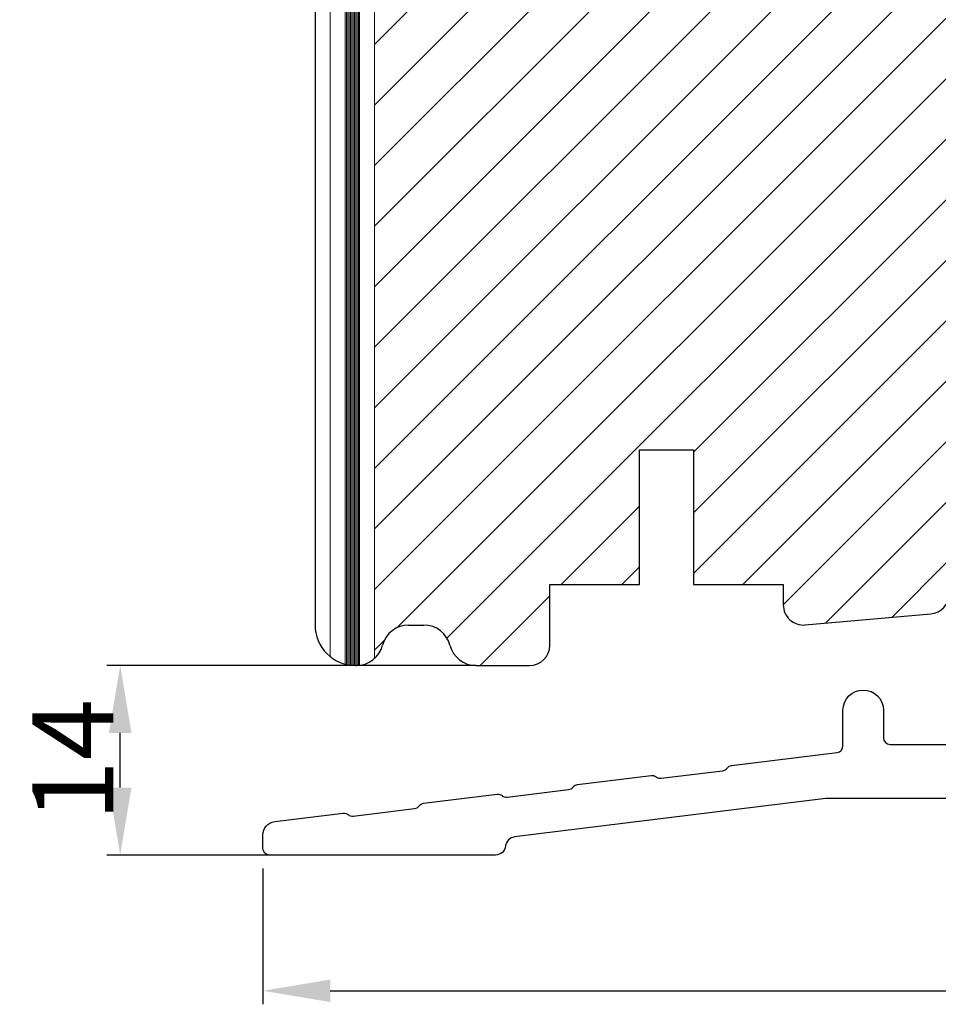
# Model space of a CAD drawing. Units: millimetres. Extents: x 3283 to 4471, y -3046 to -2206.
# Drawn here: x 4081 to 4149, y -2704 to -2631 of the extents above; entities that cross this region are included whole.
import ezdxf

# ---------------------------------------------------------------- set-up
doc = ezdxf.new("R2010")
doc.units = ezdxf.units.MM
doc.layers.get('0').update_dxf_attribs({"lineweight": 0})
doc.layers.get('DEFPOINTS').update_dxf_attribs({"lineweight": 0})
for name, color, linetype, lineweight in [('02 MEASURES', 156, 'Continuous', 13), ('05 SASH', 40, 'Continuous', 25), ('06 SASH HATCH', 40, 'Continuous', 0)]:
    doc.layers.add(name, color=color, linetype=linetype, lineweight=lineweight)
doc.styles.add('M1x2', font='arial.ttf', dxfattribs={"height": 6})
doc.dimstyles.new('M1x1 NY', dxfattribs={"dimtxt": 5, "dimasz": 5, "dimexe": 1, "dimexo": 2, "dimgap": 0.5, "dimtad": 1, "dimdec": 0, "dimdsep": 46, "dimtxsty": 'M1x2', "dimcen": -1, "dimclrd": 256, "dimclre": 256, "dimclrt": 256, "dimazin": 2, "dimtfac": 1, "dimtdec": 0, "dimtmove": 0, "dimatfit": 3, "dimfxl": 1, "dimtolj": 1, "dimarcsym": 0})

# ---------------------------------------------------------------- blocks, each defined once
blk = doc.blocks.new('*D426')
at = {"layer": '02 MEASURES', "lineweight": -2}
for p, q in [((4114.933175135629, -2679.114663202128), (4087.572534745133, -2679.114663202128)), ((4088.572534745133, -2688.166825698386), (4088.572534745133, -2684.114663202128)), ((4103.899521755455, -2693.166825698386), (4087.572534745133, -2693.166825698386))]:
    blk.add_line(p, q, dxfattribs=at)
at = {"layer": '02 MEASURES'}
for points in [[(4089.405868078467, -2684.114663202128), (4087.7392014118, -2684.114663202128), (4088.572534745133, -2679.114663202128)], [(4087.7392014118, -2688.166825698386), (4089.405868078467, -2688.166825698386), (4088.572534745133, -2693.166825698386)]]:
    blk.add_solid(points, dxfattribs=at)
at = {"layer": 'DEFPOINTS', "color": 0}
for p in [(4088.572534745133, -2679.114663202128), (4116.933175135629, -2679.114663202128), (4105.899521755455, -2693.166825698386)]:
    blk.add_point(p, dxfattribs=at)
at = {"layer": '02 MEASURES', "insert": (4085.060534745133, -2686.140744450257), "char_height": 6, "attachment_point": 5, "rotation": 90, "style": 'M1x2'}
blk.add_mtext('\\A1;14', dxfattribs=at)
blk = doc.blocks.new('*D427')
at = {"layer": '02 MEASURES', "lineweight": -2}
for p, q in [((4099.144367368153, -2694.173979945414), (4099.144367368153, -2704.237060017374)), ((4217.144367368153, -2694.41677587901), (4217.144367368153, -2704.237060017374)), ((4104.144367368153, -2703.237060017374), (4212.144367368153, -2703.237060017374))]:
    blk.add_line(p, q, dxfattribs=at)
at = {"layer": '02 MEASURES'}
for points in [[(4104.144367368153, -2702.403726684041), (4104.144367368153, -2704.070393350708), (4099.144367368153, -2703.237060017374)], [(4212.144367368153, -2704.070393350708), (4212.144367368153, -2702.403726684041), (4217.144367368153, -2703.237060017374)]]:
    blk.add_solid(points, dxfattribs=at)
at = {"layer": 'DEFPOINTS', "color": 0}
for p in [(4099.144367368153, -2692.173979945414), (4217.144367368153, -2692.41677587901), (4217.144367368153, -2703.237060017374)]:
    blk.add_point(p, dxfattribs=at)
at = {"layer": '02 MEASURES', "insert": (4162.144294121365, -2699.674060017374), "char_height": 6, "attachment_point": 5, "style": 'M1x2'}
blk.add_mtext('\\A1;118', dxfattribs=at)
blk = doc.blocks.new('BR18 gfb')
at = {"color": 7, "linetype": 'Continuous', "lineweight": 25}
for points in [[(1003.400129700183, -624.35627918105, -0.3488048192743545), (1004.054503476751, -625.0211999287876, 0.3834439257316572), (1004.800279260873, -625.6917110627942), (1021.550279260874, -625.6917110627942, 0.4142135623730909), (1022.050279260874, -625.1917110627937), (1022.050279260874, -624.2061191956027, 0.378815558652101), (1021.17214638114, -623.2135826508029), (1016.102056087255, -622.5910717407687, 0.1991173144393397), (1015.733289600611, -622.6933533112033), (1015.725369633436, -622.6995521942599, -0.1985117664922359), (1015.356603146791, -622.8018337646945), (1010.804998756647, -622.2428614059909, -0.1990010566084695), (1010.471928001642, -622.0545107285006), (1010.465740294456, -622.0465237061007, 0.1986994280387876), (1010.132669539452, -621.858053819321), (1004.687774063349, -621.1895281235202, 0.1985117664921975), (1004.319007576704, -621.2918096939547), (1004.311087609529, -621.2980085770114, -0.1991165805246139), (1003.942324848175, -621.400290147446), (999.3907167327403, -620.8414369980319, -0.1986994280386949), (999.0576459777354, -620.6529671112521), (999.0514582705497, -620.6450992981418, 0.1992416423021129), (998.7183875155448, -620.456629411362), (993.273492039442, -619.7881037155612, 0.1991165805248195), (992.9047292780873, -619.8903852859958), (992.896809310913, -619.8964649597629, -0.1991121113450825), (992.528042824268, -619.9987465301974), (987.9764384341239, -619.4398933807834, -0.1992416423020425), (987.643367679119, -619.2514234940036), (987.6371799719333, -619.2435556808932, 0.1986946337798665), (987.3041092169284, -619.0550857941134), (979.4893472923535, -618.095596891078, -0.378867665900717), (979.0502792608737, -617.5993234833559), (979.0502792608735, -614.9617110627942, 0.9999999999999999), (976.0502792608735, -614.9617110627942), (976.0502792608735, -616.9917110627939, -0.4142135623730909), (975.5502792608735, -617.4917110627939), (966.5502792608735, -617.4917110627939, -0.4142135623730992), (966.0502792608735, -616.9917110627939), (966.0502792608735, -601.6917110627942, 0.5305905705978073), (964.6789114253232, -600.7632252359131), (963.0217533842107, -601.4260411638202, 0.3066851700378533), (962.5502792608735, -602.1224055339808), (962.5502792608735, -603.0460671390551, 0.2982166266986647), (963.0002792608735, -603.7334534932984, -0.2982166266985879), (963.3002792608735, -604.1917110627942), (963.3002792608735, -604.2208163804967, -0.3639702342662167), (962.0607515273738, -605.6980280100152), (958.1232237144549, -606.3923204007228, 0.1989123673795934), (957.800471781144, -606.5979360590532), (957.7947070475346, -606.606168951867, -0.1989123673795839), (957.4719551142238, -606.8117846101973), (952.9558370767903, -607.6080980682609, -0.1989123673796086), (952.5822247697814, -607.5252702138996), (952.5739918769676, -607.5195054802898, 0.1989123673795801), (952.2003795699587, -607.4366776259285), (947.6842615325257, -608.2329910839921, 0.1989123673797053), (947.3615095992146, -608.4386067423225), (947.3557448656053, -608.4468396351363, -0.1989123673797416), (947.0329929322942, -608.652455293467), (942.516874894861, -609.4487687515307, -0.1989123673795629), (942.1432625878521, -609.3659408971689), (942.1350296950385, -609.3601761635596, 0.1989123673795983), (941.7614173880296, -609.2773483091978), (937.2452993505962, -610.0736617672615, 0.1989123673795864), (936.9225474172853, -610.2792774255922), (936.9167826836759, -610.2875103184056, -0.1989123673797416), (936.5940307503648, -610.4931259767363), (932.0779127129316, -611.2894394348, -0.198912367379739), (931.7043004059225, -611.2066115804382), (931.6960675131087, -611.2008468468289, 0.1989123673795517), (931.3224552061, -611.1180189924676), (926.8063371686668, -611.9143324505312, 0.1989123673796838), (926.4835852353557, -612.1199481088615), (926.4778205017466, -612.1281810016749, -0.1989123673797296), (926.1550685684355, -612.3337966600056), (921.6389505310023, -613.1301101180698, -0.1989123673796677), (921.2653382239934, -613.047282263708), (921.2571053311798, -613.0415175300986, 0.1989123673797511), (920.8834930241707, -612.9586896757369), (916.3673749867374, -613.7550031338005, 0.198912367379577), (916.0446230534266, -613.9606187921308), (916.038858319817, -613.9688516849446, -0.1989123673795622), (915.7161063865061, -614.1744673432754), (911.1999883490729, -614.9707808013391, -0.1989123673796132), (910.826376042064, -614.8879529469773), (910.8181431492504, -614.882188213368, 0.1989123673796854), (910.4445308422413, -614.7993603590062), (905.2898069943727, -615.7082772514868, 0.3639702342661554), (904.0502792608735, -617.1854888810053), (904.0502792608735, -624.9417110627942, 0.4142135623730992), (904.8002792608735, -625.6917110627942), (922.6374978447737, -625.6917110627942, 0.01963747777136331), (922.7551864883654, -625.6870870633938), (961.4812553721453, -622.6435342145523, -0.4014906669060399), (962.979827704518, -624.0781051335043), (963.0189619013782, -624.9744256033182, 0.4014906669060179), (963.7682480675647, -625.6917110627942), (965.3323104541822, -625.6917110627942, 0.4014906669060675), (966.0815966203687, -624.9744256033182), (966.1710205020987, -622.9262819817459, -0.4014906669060399), (967.6695928344715, -621.4917110627939), (980.3273244497783, -621.4917110627939)], [(907.0502792608735, -621.6917110627942, 0.4142135623730992), (908.0502792608735, -622.6917110627942), (922.5196275237507, -622.6917110627942, 0.01963747777136598), (922.6373161673424, -622.6870870633938), (961.6679679044652, -619.6153081532048, 0.3913924554631238), (963.0502792608737, -618.1199321526051), (963.0502792608733, -610.3574577969885, 0.4663076581549861), (961.289806994373, -608.88024616747), (907.8766310832065, -618.2984302059363, 0.3639702342661775), (907.0502792608735, -619.2832379589481)]]:
    blk.add_lwpolyline(points, format="xyb", close=True, dxfattribs=at)

msp = doc.modelspace()

# ---------------------------------------------------------------- hatches: boundary and pattern name
at = {"layer": '06 SASH HATCH'}
h = msp.add_hatch(dxfattribs=at)
h.set_pattern_fill('ANSI31', color=256, style=0)
h.set_pattern_definition([(45, (875.5805492146555, -252.2449403178566), (-2.245064030267288, 2.245064030267288), [])])
h.paths.add_polyline_path([(4150.214929299076, -2663.464617856228), (4150.214929299076, -2657.735374943061), (4150.214929299076, -2656.61466320218), (4154.214929299076, -2656.61466320218), (4154.214929299076, -2659.653356906098), (4154.359199202577, -2659.687499940585, -0.2222452170374793), (4154.492024772068, -2659.792681188392), (4154.692024772068, -2660.192681188393, -0.6258745016008574), (4154.472921875893, -2660.478038572779), (4154.214929299076, -2660.425077730868), (4154.214929299076, -2663.11466320207), (4157.414929299077, -2662.834699478744), (4157.414929299077, -2661.30011951297, -0.5405659577095878), (4157.064935668903, -2661.07098794831, -0.2379155202640123), (4157.166338764029, -2660.869943276996), (4157.414929299077, -2660.686204091826), (4157.414929299077, -2659.147075566513, -0.4142060996752976), (4157.164935668905, -2658.897075566597, -0.2379155202583489), (4157.26633876403, -2658.696030895287), (4157.414929299077, -2658.586204091832), (4157.414929299077, -2656.61466320218), (4160.914929299077, -2656.61466320218), (4160.914929299077, -2658.586194675649), (4161.063532573779, -2658.696030895287, -0.23791552025799), (4161.164935668905, -2658.897075566593, -0.4142210251114336), (4160.914929299077, -2659.147075566513), (4160.914929299077, -2660.686194675643), (4161.163532573781, -2660.869943276996, -0.2379155202580765), (4161.264935668903, -2661.070987948307, -0.5405839197191361), (4160.914929299077, -2661.30011395293), (4160.914929299077, -2662.528489156355), (4172.514929299077, -2662.273169352355), (4172.514929299077, -2623.486863924239), (4107.414929299076, -2623.486863924239), (4107.414929299077, -2678.602544248354, 0.1476255385929635), (4108.014929299075, -2677.614663202125, -0.3419987131199748), (4109.951420972182, -2676.114663202122), (4111.078437625973, -2676.114663202122, -0.3419987131200827), (4113.014929299075, -2677.614663202125, 0.3419987131199748), (4114.951420972182, -2679.114663202128), (4118.914929299076, -2679.114663202128, 0.4142135623729939), (4120.414929299077, -2677.614663202127), (4120.414929299077, -2673.114663202123), (4127.064929299077, -2673.114663202123), (4127.064929299077, -2663.114663202123), (4131.064929299077, -2663.114663202123), (4131.064929299077, -2673.114663202123), (4137.714929299076, -2673.114663202123), (4137.714929299076, -2674.61466320212, 0.4400105308918815), (4139.345662913197, -2676.108955249258), (4148.645662913197, -2675.295310678471, 0.3420336308070899), (4149.994485628921, -2674.047824358209), (4149.97789851754, -2674.046816175544, -0.5597157698726641), (4149.884227353717, -2673.544031929082), (4150.014929299077, -2673.426013867898), (4150.014929299077, -2663.482115588936)])

# ---------------------------------------------------------------- linework, layer by layer
at = {"layer": '05 SASH'}
for p, q in [((4103.014929299077, -2587.875882203376), (4103.014929299077, -2676.114663202128)), ((4127.064929299077, -2673.114663202123), (4127.064929299077, -2663.114663202123)), ((4127.064929299077, -2663.114663202123), (4131.064929299077, -2663.114663202123)), ((4131.064929299077, -2663.114663202123), (4131.064929299077, -2673.114663202123)), ((4120.414929299077, -2677.614663202128), (4120.414929299077, -2673.114663202123)), ((4120.414929299077, -2673.114663202123), (4127.064929299077, -2673.114663202123)), ((4131.064929299077, -2673.114663202123), (4137.714929299076, -2673.114663202123)), ((4137.714929299076, -2673.114663202123), (4137.714929299076, -2674.61466320212)), ((4139.345662913198, -2676.108955249258), (4148.645662913197, -2675.295310678471)), ((4109.951420972182, -2676.114663202122), (4111.078437625973, -2676.114663202122)), ((4106.014929299081, -2679.114663202128), (4106.078437625973, -2679.114663202128)), ((4114.951420972182, -2679.114663202128), (4118.914929299077, -2679.114663202128))]:
    msp.add_line(p, q, dxfattribs=at)
for centre, radius, start, end in [((4148.514929299077, -2673.801018631334), 1.499999999999698, 274.9999999999393, 0), ((4139.214929299076, -2674.61466320212), 1.500000000000046, 180, 275.0000000000085), ((4106.014929299077, -2676.114663202128), 2.999999999999941, 180, 270.0000000000695), ((4109.95142097218, -2678.114663202123), 2.000000000000349, 89.99999999994789, 165.5224878141402), ((4111.078437625973, -2678.11466320212), 1.999999999998384, 14.47751218580983, 90), ((4106.078437625973, -2677.11466320213), 1.999999999997955, 270, 345.5224878141901), ((4114.95142097218, -2677.114663202127), 2.000000000000971, 194.4775121858725, 270.0000000000521), ((4118.914929299077, -2677.614663202128), 1.499999999999833, 270, 0)]:
    msp.add_arc(centre, radius, start, end, dxfattribs=at)
at = {"layer": '06 SASH HATCH'}
for p, q in [((4107.414929299076, -2584.372390655082), (4107.414929299077, -2678.602544248354)), ((4105.439929299077, -2585.840896090703), (4105.439929299077, -2679.059043442518)), ((4105.539929299079, -2585.762682102446), (4105.539929299077, -2679.076820355285)), ((4105.639929299077, -2585.684894476555), (4105.639929299076, -2679.091133427075)), ((4105.739929299078, -2585.60753058634), (4105.739929299078, -2679.102032446128)), ((4105.839929299077, -2585.530587840782), (4105.839929299077, -2679.109554685971)), ((4105.939929299077, -2585.454063683873), (4105.939929299077, -2679.113725555598)), ((4106.039929299077, -2585.377955593986), (4106.039929299077, -2679.114663202128)), ((4106.139929299077, -2585.302261083256), (4106.139929299077, -2679.113717672155)), ((4106.239929299079, -2585.226977696968), (4106.239929299078, -2679.108132649979)), ((4106.314929299077, -2585.170783499389), (4106.314929299077, -2679.100631904941)), ((4105.239929299077, -2585.998613843399), (4105.239929299078, -2679.012830726616)), ((4105.239929299077, -2585.998613843399), (4105.239929299078, -2679.012830726616)), ((4105.339929299078, -2585.919539104342), (4105.339929299078, -2679.037739492614)), ((4104.139929299077, -2586.897741303935), (4104.139929299076, -2678.456537451526))]:
    msp.add_line(p, q, dxfattribs=at)

# ---------------------------------------------------------------- block references
at = {"xscale": -1}
msp.add_blockref('BR18 gfb', (5121.194646629026, -2067.475064816216), dxfattribs=at)

# ---------------------------------------------------------------- dimensions: what is measured, and where the dimension line sits
at = {"layer": '02 MEASURES'}
dim = msp.add_linear_dim(base=(4088.572534745133, -2679.114663202128), p1=(4105.899521755455, -2693.166825698386), p2=(4116.933175135629, -2679.114663202128), angle=90, dimstyle='M1x1 NY', dxfattribs=at)
dim.commit()
dim.dimension.update_dxf_attribs({"geometry": '*D426', "text_midpoint": (4085.060534745133, -2686.140744450257)})
dim = msp.add_linear_dim(base=(4217.144367368153, -2703.237060017374), p1=(4099.144367368153, -2692.173979945414), p2=(4217.144367368153, -2692.41677587901), dimstyle='M1x1 NY', dxfattribs=at)
dim.commit()
dim.dimension.update_dxf_attribs({"geometry": '*D427', "text_midpoint": (4162.144294121365, -2703.237060017374), "dimtype": 160})

doc.saveas('drawing.dxf')
